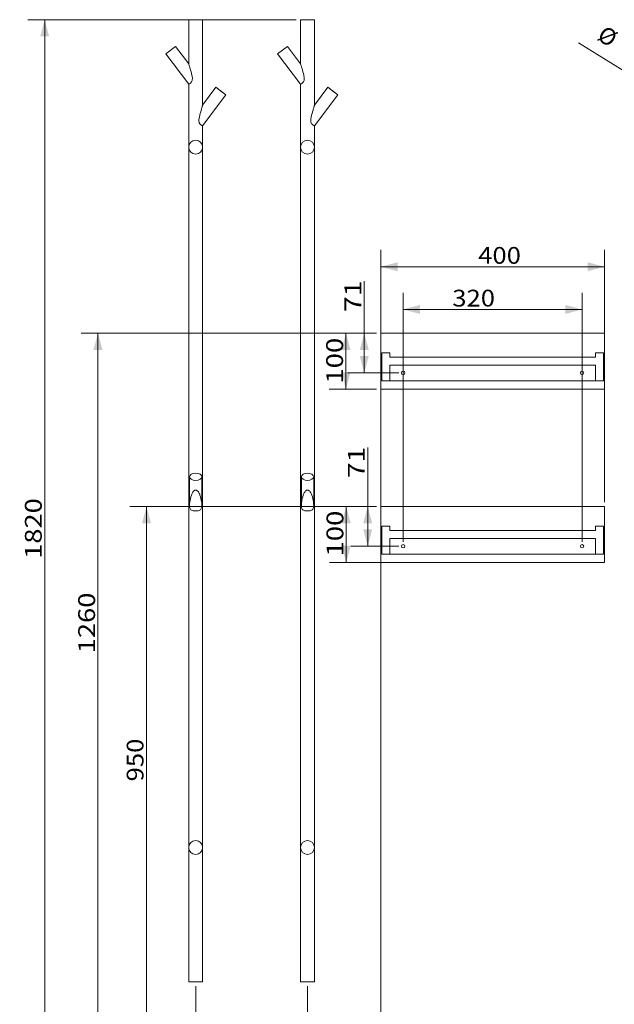
# Model space of a CAD drawing. Units: millimetres. Extents: x 63 to 2993, y 0 to 2723.
# Drawn here: x 63 to 1127, y 913 to 2673 of the extents above; entities that cross this region are included whole.
import ezdxf
from ezdxf.lldxf.tags import DXFTag

# ---------------------------------------------------------------- set-up
doc = ezdxf.new("R2010")
doc.units = ezdxf.units.MM
doc.layers.add('1', color=7, linetype='Continuous', true_color=0xffffff)
doc.layers.add('256', color=7, linetype='Continuous', true_color=0xffffff)
doc.styles.add('blockfont', font='simplex.shx')
tags = doc.linetypes.add('DASHED', pattern=[25.72, 12.86, -12.86]).pattern_tags.tags
tags[6:7] = [DXFTag(74, 4), DXFTag(75, 0), DXFTag(340, '0'), DXFTag(46, 0.0), DXFTag(50, 0.0), DXFTag(44, 0.0), DXFTag(45, 0.0)]
tags[4:5] = [DXFTag(74, 4), DXFTag(75, 0), DXFTag(340, '0'), DXFTag(46, 0.0), DXFTag(50, 0.0), DXFTag(44, 0.0), DXFTag(45, 0.0)]
doc.dimstyles.get("Standard").update_dxf_attribs({"dimtxt": 0.18, "dimasz": 0.18, "dimexe": 0.18, "dimexo": 0.0625, "dimgap": 0.09, "dimtad": 0, "dimtih": 1, "dimtoh": 1, "dimdec": 4, "dimzin": 0, "dimdsep": 46, "dimtxsty": 'Standard', "dimcen": 0.09, "dimadec": 0, "dimazin": 0, "dimtfac": 1, "dimtdec": 4, "dimtofl": 0, "dimtmove": 0, "dimatfit": 3, "dimfxl": 0, "dimtolj": 1, "dimtzin": 0, "dimarcsym": 0})

# ---------------------------------------------------------------- blocks, each defined once
blk = doc.blocks.new('_U0')
at = {"layer": '256', "color": 252, "lineweight": 13}
blk.add_line((1766.9, 2191.5), (1062.8, 2631.9), dxfattribs=at)
at = {"layer": '256', "color": 252, "lineweight": 18}
for points in [[(1251.4, 2513.9), (1281.1, 2504.8), (1272.6, 2491.2)], [(1766.9, 2191.5), (1737.2, 2200.6), (1745.7, 2214.2)]]:
    blk.add_solid(points, dxfattribs=at)
at = {"layer": '256', "color": 252, "linetype": 'Continuous', "lineweight": 18, "char_height": 30, "attachment_point": 7, "rotation": 327.9792, "line_spacing_factor": 0.903614, "style": 'blockfont'}
for s, insert in [('%%c', (1088.9, 2630.7)), ('\\W1.1228;608', (1152.2, 2591))]:
    blk.add_mtext(s, dxfattribs=dict(at, insert=insert))
blk = doc.blocks.new('_U1')
at = {"layer": '256', "color": 252, "lineweight": 13}
for p, q in [((701.2, 1802.7), (617.4, 1802.7)), ((647.4, 1802.7), (647.4, 1702.7)), ((1101.2, 1702.7), (617.4, 1702.7))]:
    blk.add_line(p, q, dxfattribs=at)
at = {"layer": '256', "color": 252, "lineweight": 18}
for points in [[(647.4, 1802.7), (655.4, 1772.7), (639.3, 1772.7)], [(647.4, 1702.7), (639.3, 1732.7), (655.4, 1732.7)]]:
    blk.add_solid(points, dxfattribs=at)
at = {"layer": '256', "color": 252, "linetype": 'Continuous', "lineweight": 18, "insert": (642.1, 1713.3), "char_height": 30, "attachment_point": 7, "rotation": 90, "line_spacing_factor": 0.903614, "style": 'blockfont'}
blk.add_mtext('\\W1.2033;100', dxfattribs=at)
blk = doc.blocks.new('_U4')
at = {"layer": '256', "color": 252, "lineweight": 13}
for p, q in [((685.7, 1731.7), (685.7, 1908.5)), ((701.2, 1802.7), (655.7, 1802.7)), ((741.2, 1731.7), (655.7, 1731.7))]:
    blk.add_line(p, q, dxfattribs=at)
at = {"layer": '256', "color": 252, "lineweight": 18}
for points in [[(685.7, 1802.7), (693.8, 1772.7), (677.7, 1772.7)], [(685.7, 1731.7), (677.7, 1761.7), (693.8, 1761.7)]]:
    blk.add_solid(points, dxfattribs=at)
at = {"layer": '256', "color": 252, "linetype": 'Continuous', "lineweight": 18, "insert": (680.4, 1853.6), "char_height": 30, "attachment_point": 7, "rotation": 90, "line_spacing_factor": 0.903614, "style": 'blockfont'}
blk.add_mtext('\\W1.2326;71', dxfattribs=at)
blk = doc.blocks.new('_U5')
at = {"layer": '256', "color": 252, "lineweight": 13}
for p, q in [((679.5, 2041.7), (679.5, 2205.5)), ((701.2, 2112.7), (649.5, 2112.7)), ((741.2, 2041.7), (649.5, 2041.7))]:
    blk.add_line(p, q, dxfattribs=at)
at = {"layer": '256', "color": 252, "lineweight": 18}
for points in [[(679.5, 2112.7), (687.6, 2082.7), (671.5, 2082.7)], [(679.5, 2041.7), (671.5, 2071.7), (687.6, 2071.7)]]:
    blk.add_solid(points, dxfattribs=at)
at = {"layer": '256', "color": 252, "linetype": 'Continuous', "lineweight": 18, "insert": (674.2, 2150.6), "char_height": 30, "attachment_point": 7, "rotation": 90, "line_spacing_factor": 0.903614, "style": 'blockfont'}
blk.add_mtext('\\W1.2326;71', dxfattribs=at)
blk = doc.blocks.new('_U7')
at = {"layer": '256', "color": 252, "lineweight": 13}
for p, q in [((701.2, 1802.7), (260.2, 1802.7)), ((290.2, 852.7), (290.2, 1802.7)), ((1501.2, 852.7), (260.2, 852.7))]:
    blk.add_line(p, q, dxfattribs=at)
at = {"layer": '256', "color": 252, "lineweight": 18}
for points in [[(290.2, 1802.7), (298.2, 1772.7), (282.1, 1772.7)], [(290.2, 852.7), (282.1, 882.7), (298.2, 882.7)]]:
    blk.add_solid(points, dxfattribs=at)
at = {"layer": '256', "color": 252, "linetype": 'Continuous', "lineweight": 18, "insert": (284.8, 1311.2), "char_height": 30, "attachment_point": 7, "rotation": 90, "line_spacing_factor": 0.903614, "style": 'blockfont'}
blk.add_mtext('\\W1.1228;950', dxfattribs=at)
blk = doc.blocks.new('_U8')
at = {"layer": '256', "color": 252, "lineweight": 13}
for p, q in [((557.7, 2673.1), (78.1, 2673.1)), ((108.1, 852.7), (108.1, 2673.1)), ((1501.2, 852.7), (78.1, 852.7))]:
    blk.add_line(p, q, dxfattribs=at)
at = {"layer": '256', "color": 252, "lineweight": 18}
for points in [[(108.1, 2673.1), (116.1, 2643.1), (100.1, 2643.1)], [(108.1, 852.7), (100.1, 882.7), (116.1, 882.7)]]:
    blk.add_solid(points, dxfattribs=at)
at = {"layer": '256', "color": 252, "linetype": 'Continuous', "lineweight": 18, "insert": (102.8, 1709.1), "char_height": 30, "attachment_point": 7, "rotation": 90, "line_spacing_factor": 0.903614, "style": 'blockfont'}
blk.add_mtext('\\W1.1938;1820', dxfattribs=at)
blk = doc.blocks.new('_U9')
at = {"layer": '256', "color": 252, "lineweight": 13}
for p, q in [((701.2, 2112.7), (173.4, 2112.7)), ((203.4, 852.7), (203.4, 2112.7)), ((1501.2, 852.7), (173.4, 852.7))]:
    blk.add_line(p, q, dxfattribs=at)
at = {"layer": '256', "color": 252, "lineweight": 18}
for points in [[(203.4, 2112.7), (211.4, 2082.7), (195.3, 2082.7)], [(203.4, 852.7), (195.3, 882.7), (211.4, 882.7)]]:
    blk.add_solid(points, dxfattribs=at)
at = {"layer": '256', "color": 252, "linetype": 'Continuous', "lineweight": 18, "insert": (198.1, 1540.3), "char_height": 30, "attachment_point": 7, "rotation": 90, "line_spacing_factor": 0.903614, "style": 'blockfont'}
blk.add_mtext('\\W1.1938;1260', dxfattribs=at)
blk = doc.blocks.new('_U12')
at = {"layer": '256', "color": 252, "lineweight": 13}
for p, q in [((701.2, 2112.7), (616.8, 2112.7)), ((646.8, 2012.7), (646.8, 2112.7)), ((701.2, 2012.7), (616.8, 2012.7))]:
    blk.add_line(p, q, dxfattribs=at)
at = {"layer": '256', "color": 252, "lineweight": 18}
for points in [[(646.8, 2112.7), (654.9, 2082.7), (638.8, 2082.7)], [(646.8, 2012.7), (638.8, 2042.7), (654.9, 2042.7)]]:
    blk.add_solid(points, dxfattribs=at)
at = {"layer": '256', "color": 252, "linetype": 'Continuous', "lineweight": 18, "insert": (641.5, 2022.4), "char_height": 30, "attachment_point": 7, "rotation": 90, "line_spacing_factor": 0.903614, "style": 'blockfont'}
blk.add_mtext('\\W1.2033;100', dxfattribs=at)
blk = doc.blocks.new('_U16')
at = {"layer": '256', "color": 252, "lineweight": 13}
for p, q in [((378.1, 945.2), (378.1, 756.7)), ((578.1, 945.2), (578.1, 756.7)), ((378.1, 786.7), (578.1, 786.7))]:
    blk.add_line(p, q, dxfattribs=at)
at = {"layer": '256', "color": 252, "lineweight": 18}
for points in [[(378.1, 786.7), (408.1, 794.8), (408.1, 778.7)], [(578.1, 786.7), (548.1, 778.7), (548.1, 794.8)]]:
    blk.add_solid(points, dxfattribs=at)
at = {"layer": '256', "color": 252, "linetype": 'Continuous', "lineweight": 18, "insert": (441.6, 792), "char_height": 30, "attachment_point": 7, "line_spacing_factor": 0.903614, "style": 'blockfont'}
blk.add_mtext('\\W1.1228;200', dxfattribs=at)
blk = doc.blocks.new('_U17')
at = {"layer": '256', "color": 252, "lineweight": 13}
for p, q in [((1509.1, 2344.8), (1509.1, 756.7)), ((709.1, 2004.8), (709.1, 756.7)), ((1509.1, 786.7), (709.1, 786.7))]:
    blk.add_line(p, q, dxfattribs=at)
at = {"layer": '256', "color": 252, "lineweight": 18}
for points in [[(709.1, 786.7), (739.1, 794.8), (739.1, 778.7)], [(1509.1, 786.7), (1479.1, 778.7), (1479.1, 794.8)]]:
    blk.add_solid(points, dxfattribs=at)
at = {"layer": '256', "color": 252, "linetype": 'Continuous', "lineweight": 18, "insert": (1035, 792), "char_height": 30, "attachment_point": 7, "line_spacing_factor": 0.903614, "style": 'blockfont'}
blk.add_mtext('\\W1.1228;800', dxfattribs=at)
blk = doc.blocks.new('_U20')
at = {"layer": '256', "color": 252, "lineweight": 13}
for p, q in [((749.1, 1739.6), (749.1, 2185)), ((1069.1, 1739.6), (1069.1, 2185)), ((749.1, 2155), (1069.1, 2155))]:
    blk.add_line(p, q, dxfattribs=at)
at = {"layer": '256', "color": 252, "lineweight": 18}
for points in [[(749.1, 2155), (779.1, 2163.1), (779.1, 2147)], [(1069.1, 2155), (1039.1, 2147), (1039.1, 2163.1)]]:
    blk.add_solid(points, dxfattribs=at)
at = {"layer": '256', "color": 252, "linetype": 'Continuous', "lineweight": 18, "insert": (836.9, 2160.3), "char_height": 30, "attachment_point": 7, "line_spacing_factor": 0.903614, "style": 'blockfont'}
blk.add_mtext('\\W1.1228;320', dxfattribs=at)
blk = doc.blocks.new('_U24')
at = {"layer": '256', "color": 252, "lineweight": 13}
for p, q in [((709.1, 1810.6), (709.1, 2261.4)), ((1109.1, 1810.6), (1109.1, 2261.4)), ((709.1, 2231.4), (1109.1, 2231.4))]:
    blk.add_line(p, q, dxfattribs=at)
at = {"layer": '256', "color": 252, "lineweight": 18}
for points in [[(709.1, 2231.4), (739.1, 2239.4), (739.1, 2223.4)], [(1109.1, 2231.4), (1079.1, 2223.4), (1079.1, 2239.4)]]:
    blk.add_solid(points, dxfattribs=at)
at = {"layer": '256', "color": 252, "linetype": 'Continuous', "lineweight": 18, "insert": (883.2, 2236.7), "char_height": 30, "attachment_point": 7, "line_spacing_factor": 0.903614, "style": 'blockfont'}
blk.add_mtext('\\W1.1228;400', dxfattribs=at)
blk = doc.blocks.new('_U29')
at = {"layer": '256', "color": 252, "lineweight": 13}
for p, q in [((709.1, 1694.8), (709.1, 756.7)), ((578.1, 945.2), (578.1, 756.7)), ((709.1, 786.7), (578.1, 786.7))]:
    blk.add_line(p, q, dxfattribs=at)
at = {"layer": '256', "color": 252, "lineweight": 18}
for points in [[(578.1, 786.7), (608.1, 794.8), (608.1, 778.7)], [(709.1, 786.7), (679.1, 778.7), (679.1, 794.8)]]:
    blk.add_solid(points, dxfattribs=at)
at = {"layer": '256', "color": 252, "linetype": 'Continuous', "lineweight": 18, "insert": (606.2, 792), "char_height": 30, "attachment_point": 7, "line_spacing_factor": 0.903614, "style": 'blockfont'}
blk.add_mtext('\\W1.2962;131', dxfattribs=at)

msp = doc.modelspace()

# ---------------------------------------------------------------- linework, layer by layer
at = {"layer": '1', "color": 9, "linetype": 'Continuous', "lineweight": 18}
for p, q in [((390.6, 2673.1), (365.6, 2673.1)), ((365.6, 2673.1), (365.6, 2594.2)), ((390.6, 2520.4), (390.6, 2673.1)), ((590.6, 2673.1), (565.6, 2673.1)), ((565.6, 2673.1), (565.6, 2594.2)), ((590.6, 2520.4), (590.6, 2673.1)), ((342.2, 2625.3), (324.7, 2612)), ((365.6, 2594.2), (342.2, 2625.3)), ((542.2, 2625.3), (524.7, 2612)), ((565.6, 2594.2), (542.2, 2625.3)), ((324.7, 2612), (365.7, 2557.7)), ((524.7, 2612), (565.7, 2557.7)), ((365.6, 2557.8), (365.6, 2445.1)), ((565.6, 2557.8), (565.6, 2445.1)), ((414.3, 2552.2), (390.6, 2520.4)), ((390.6, 2483.1), (432.2, 2538.8)), ((432.2, 2538.8), (414.3, 2552.2)), ((423.3, 2545.5), (414.3, 2552.2)), ((432.2, 2538.8), (423.3, 2545.5)), ((614.3, 2552.2), (590.6, 2520.4)), ((590.6, 2483.1), (632.2, 2538.8)), ((632.2, 2538.8), (614.3, 2552.2)), ((623.3, 2545.5), (614.3, 2552.2)), ((632.2, 2538.8), (623.3, 2545.5)), ((390.6, 2445.1), (390.6, 2483.1)), ((590.6, 2445.1), (590.6, 2483.1)), ((365.6, 2445.1), (365.6, 1193.1)), ((390.6, 1193.1), (390.6, 2445.1)), ((565.6, 2445.1), (565.6, 1193.1)), ((590.6, 1193.1), (590.6, 2445.1)), ((709.1, 2112.7), (1109.1, 2112.7)), ((709.1, 2012.7), (709.1, 2112.7)), ((1109.1, 2012.7), (1109.1, 2112.7)), ((709.1, 2012.7), (1109.1, 2012.7)), ((367.1, 1855.9), (367.1, 1804.4)), ((389.1, 1804.4), (389.1, 1855.9)), ((567.1, 1855.9), (567.1, 1804.4)), ((589.1, 1804.4), (589.1, 1855.9)), ((709.1, 1702.7), (709.1, 1802.7)), ((709.1, 1802.7), (1109.1, 1802.7)), ((1109.1, 1702.7), (1109.1, 1802.7)), ((709.1, 1702.7), (1109.1, 1702.7)), ((365.6, 1193.1), (365.6, 953.1)), ((390.6, 953.1), (390.6, 1193.1)), ((565.6, 1193.1), (565.6, 953.1)), ((590.6, 953.1), (590.6, 1193.1)), ((390.6, 953.1), (365.6, 953.1)), ((590.6, 953.1), (565.6, 953.1))]:
    msp.add_line(p, q, dxfattribs=at)
at = {"layer": '1', "color": 13, "linetype": 'DASHED', "lineweight": 13}
for p, q in [((711.1, 2027.7), (711.1, 2077.7)), ((711.1, 2077.7), (725.1, 2077.7)), ((725.1, 2069.7), (725.1, 2077.7)), ((1093.1, 2077.7), (1107.1, 2077.7)), ((1093.1, 2077.7), (1093.1, 2069.7)), ((1107.1, 2077.7), (1107.1, 2027.7)), ((725.1, 2069.7), (1093.1, 2069.7)), ((725.1, 2027.7), (725.1, 2055.7)), ((725.1, 2055.7), (1093.1, 2055.7)), ((1093.1, 2055.7), (1093.1, 2027.7)), ((725.1, 2027.7), (711.1, 2027.7)), ((725.1, 2027.7), (1093.1, 2027.7)), ((1107.1, 2027.7), (1093.1, 2027.7)), ((711.1, 1717.7), (711.1, 1767.7)), ((711.1, 1767.7), (725.1, 1767.7)), ((725.1, 1759.7), (725.1, 1767.7)), ((1093.1, 1767.7), (1107.1, 1767.7)), ((1093.1, 1767.7), (1093.1, 1759.7)), ((1107.1, 1767.7), (1107.1, 1717.7)), ((725.1, 1759.7), (1093.1, 1759.7)), ((725.1, 1717.7), (725.1, 1745.7)), ((725.1, 1745.7), (1093.1, 1745.7)), ((1093.1, 1745.7), (1093.1, 1717.7)), ((725.1, 1717.7), (711.1, 1717.7)), ((725.1, 1717.7), (1093.1, 1717.7)), ((1107.1, 1717.7), (1093.1, 1717.7))]:
    msp.add_line(p, q, dxfattribs=at)
for centre in [(749.1, 2041.7), (1069.1, 2041.7), (749.1, 1731.7), (1069.1, 1731.7)]:
    msp.add_circle(centre, 3, dxfattribs=at)
for centre, start, end in [((378.1, 2445.1), 0, 180), ((578.1, 2445.1), 0, 180), ((378.1, 2445.1), 180, 0), ((578.1, 2445.1), 180, 0), ((378.1, 1193.1), 0, 180), ((578.1, 1193.1), 0, 180), ((378.1, 1193.1), 180, 0), ((578.1, 1193.1), 180, 0)]:
    msp.add_arc(centre, 12.5, start, end, dxfattribs=at)
at = {"layer": '1', "color": 9, "linetype": 'Continuous', "lineweight": 18}
for centre in [(378.1, 1855.9), (578.1, 1855.9)]:
    msp.add_ellipse(centre, major_axis=(-11, 0), ratio=0.587785, dxfattribs=at)
for points, knots in [([(365.6, 2557.7), (365.6, 2557.7), (365.6, 2557.7), (365.6, 2557.7), (366.2, 2558), (368.1, 2559.2), (369.5, 2560.2), (371.2, 2562.5), (371.6, 2563.4), (372.1, 2565.4), (372.2, 2566.5), (372.2, 2569.7), (371.8, 2571.7), (370.5, 2577.8), (369.4, 2581.8), (367.7, 2587.4), (367.2, 2589.2), (366.4, 2591.7), (366.2, 2592.5), (365.8, 2593.8), (365.6, 2594.2), (365.6, 2594.2)], [0, 0, 0, 0, 0.000249, 0.000249, 0.125218, 0.125218, 0.250187, 0.250187, 0.312671, 0.312671, 0.375156, 0.375156, 0.500124, 0.500124, 0.750062, 0.750062, 0.875031, 0.875031, 0.937516, 0.937516, 1, 1, 1, 1]), ([(565.6, 2557.7), (565.6, 2557.7), (565.6, 2557.7), (565.6, 2557.7), (566.2, 2558), (568.1, 2559.2), (569.5, 2560.2), (571.2, 2562.5), (571.6, 2563.4), (572.1, 2565.4), (572.2, 2566.5), (572.2, 2569.7), (571.8, 2571.7), (570.5, 2577.8), (569.4, 2581.8), (567.7, 2587.4), (567.2, 2589.2), (566.4, 2591.7), (566.2, 2592.5), (565.8, 2593.8), (565.6, 2594.2), (565.6, 2594.2)], [0, 0, 0, 0, 0.000249, 0.000249, 0.125218, 0.125218, 0.250187, 0.250187, 0.312671, 0.312671, 0.375156, 0.375156, 0.500124, 0.500124, 0.750062, 0.750062, 0.875031, 0.875031, 0.937516, 0.937516, 1, 1, 1, 1]), ([(390.6, 2483.1), (390.6, 2483.1), (390.1, 2483.4), (388.1, 2484.6), (386.6, 2485.5), (384.8, 2487.9), (384.3, 2488.9), (383.8, 2490.9), (383.7, 2492), (383.8, 2495.3), (384.2, 2497.4), (385.6, 2503.6), (386.8, 2507.6), (388.5, 2513.4), (389.1, 2515.3), (389.8, 2517.9), (390.1, 2518.7), (390.5, 2520), (390.6, 2520.5), (390.6, 2520.5)], [0, 0, 0, 0, 0.125004, 0.125004, 0.250007, 0.250007, 0.312509, 0.312509, 0.375011, 0.375011, 0.500015, 0.500015, 0.750022, 0.750022, 0.875026, 0.875026, 0.937527, 0.937527, 1, 1, 1, 1]), ([(590.6, 2483.1), (590.6, 2483.1), (590.1, 2483.4), (588.1, 2484.6), (586.6, 2485.5), (584.8, 2487.9), (584.3, 2488.9), (583.8, 2490.9), (583.7, 2492), (583.8, 2495.3), (584.2, 2497.4), (585.6, 2503.6), (586.8, 2507.6), (588.5, 2513.4), (589.1, 2515.3), (589.8, 2517.9), (590.1, 2518.7), (590.5, 2520), (590.6, 2520.5), (590.6, 2520.5)], [0, 0, 0, 0, 0.125004, 0.125004, 0.250007, 0.250007, 0.312509, 0.312509, 0.375011, 0.375011, 0.500015, 0.500015, 0.750022, 0.750022, 0.875026, 0.875026, 0.937527, 0.937527, 1, 1, 1, 1]), ([(378.1, 1794.7), (376, 1794.7), (373.9, 1795), (370.3, 1796.2), (368.9, 1797.2), (367.7, 1799.7), (367.4, 1800.6), (367.2, 1802.6), (367.1, 1803.5), (367.1, 1804.4)], [0, 0, 0, 0, 0.341413, 0.341413, 0.682827, 0.682827, 0.853534, 0.853534, 1, 1, 1, 1]), ([(389.1, 1804.5), (389.2, 1803.5), (389.1, 1802.6), (388.9, 1800.7), (388.6, 1799.7), (387.4, 1797.2), (386, 1796.3), (382.4, 1795), (380.3, 1794.7), (378.1, 1794.7)], [0, 0, 0, 0, 0.14734, 0.14734, 0.317872, 0.317872, 0.658936, 0.658936, 1, 1, 1, 1]), ([(578.1, 1794.7), (576, 1794.7), (573.9, 1795), (570.3, 1796.2), (568.9, 1797.2), (567.7, 1799.7), (567.4, 1800.6), (567.2, 1802.6), (567.1, 1803.5), (567.1, 1804.4)], [0, 0, 0, 0, 0.341413, 0.341413, 0.682827, 0.682827, 0.853534, 0.853534, 1, 1, 1, 1]), ([(589.1, 1804.5), (589.2, 1803.5), (589.1, 1802.6), (588.9, 1800.7), (588.6, 1799.7), (587.4, 1797.2), (586, 1796.3), (582.4, 1795), (580.3, 1794.7), (578.1, 1794.7)], [0, 0, 0, 0, 0.14734, 0.14734, 0.317872, 0.317872, 0.658936, 0.658936, 1, 1, 1, 1])]:
    msp.add_open_spline(points, degree=3, knots=knots, dxfattribs=at)
at = {"layer": '1', "color": 13, "linetype": 'DASHED', "lineweight": 13}
msp.add_open_spline([(565.6, 2594.2), (565.6, 2594.2), (565.7, 2594.2), (565.7, 2594.1)], degree=3, dxfattribs=at)
for points in [[(367.1, 1804.4), (367.1, 1804.6), (367.2, 1804.7), (367.2, 1807), (367.4, 1809.1), (368.2, 1815.2), (369.1, 1819.3), (371.1, 1825), (372, 1826.9), (373.7, 1829.5), (374.4, 1830.3), (376, 1831.6), (377, 1832.1), (379.2, 1832.1), (380.2, 1831.6), (381.9, 1830.3), (382.5, 1829.5), (384.3, 1827), (385.1, 1825.1), (387.2, 1819.3), (388.1, 1815.3), (388.9, 1809.1), (389.1, 1807.1), (389.1, 1804.8), (389.1, 1804.6), (389.1, 1804.5)], [(567.1, 1804.4), (567.1, 1804.6), (567.2, 1804.7), (567.2, 1807), (567.4, 1809.1), (568.2, 1815.2), (569.1, 1819.3), (571.1, 1825), (572, 1826.9), (573.7, 1829.5), (574.4, 1830.3), (576, 1831.6), (577, 1832.1), (579.2, 1832.1), (580.2, 1831.6), (581.9, 1830.3), (582.5, 1829.5), (584.3, 1827), (585.1, 1825.1), (587.2, 1819.3), (588.1, 1815.3), (588.9, 1809.1), (589.1, 1807.1), (589.1, 1804.8), (589.1, 1804.6), (589.1, 1804.5)]]:
    msp.add_open_spline(points, degree=3, knots=[0, 0, 0, 0, 0.007003, 0.007003, 0.105632, 0.105632, 0.30289, 0.30289, 0.401519, 0.401519, 0.450833, 0.450833, 0.500148, 0.500148, 0.549462, 0.549462, 0.598777, 0.598777, 0.697406, 0.697406, 0.894664, 0.894664, 0.993293, 0.993293, 1, 1, 1, 1], dxfattribs=at)

# ---------------------------------------------------------------- dimensions: what is measured, and where the dimension line sits
at = {"layer": '256', "color": 252, "linetype": 'Continuous', "lineweight": 18}
dim = msp.add_linear_dim(base=(108.1, 2673.1), p1=(1509.1, 852.7), p2=(578.1, 2673.1), angle=90, text='\\C252;1820', dimstyle='Standard', override={"dimtxt": 30, "dimasz": 30, "dimexe": 30, "dimexo": 7.9375, "dimgap": 15, "dimtad": 1, "dimtih": 0, "dimtoh": 0, "dimdec": 0, "dimlfac": 1, "dimzin": 8, "dimdsep": 44, "dimlunit": 2, "dimpost": '', "dimtxsty": 'blockfont', "dimsah": 1, "dimse1": 0, "dimse2": 0, "dimsd1": 0, "dimsd2": 0, "dimclrd": 252, "dimclre": 252, "dimclrt": 252, "dimtol": 0, "dimtm": -0.1, "dimtfac": 0.105833, "dimtdec": 2, "dimtofl": 1, "dimtmove": 0, "dimatfit": 2, "dimtzin": 8, "dimlwd": 13, "dimlwe": 13}, dxfattribs=at)
dim.commit()
dim.dimension.update_dxf_attribs({"geometry": '_U8', "text_midpoint": (108.1, 1765.5), "dimtype": 160})
dim = msp.add_diameter_dim_2p(p1=(1766.9, 2191.5), p2=(1251.4, 2513.9), dimstyle='Standard', override={"dimtxt": 30, "dimasz": 30, "dimexe": 30, "dimexo": 7.9375, "dimgap": 15, "dimtad": 1, "dimtih": 0, "dimtoh": 0, "dimdec": 0, "dimlfac": 1, "dimzin": 8, "dimdsep": 44, "dimlunit": 2, "dimpost": '%%c<>', "dimtxsty": 'blockfont', "dimsah": 1, "dimse1": 0, "dimse2": 0, "dimsd1": 0, "dimsd2": 0, "dimclrd": 252, "dimclre": 252, "dimclrt": 252, "dimtol": 0, "dimtm": -0.1, "dimtfac": 0.105833, "dimtdec": 2, "dimtofl": 1, "dimtmove": 0, "dimatfit": 2, "dimtzin": 8, "dimlwd": 13, "dimlwe": 13}, dxfattribs=at)
dim.commit()
dim.dimension.update_dxf_attribs({"geometry": '_U0', "text_midpoint": (1141.2, 2582.8), "dimtype": 163})
for base, p1, p2, picture, middle in [((679.5, 2041.7), (709.1, 2112.7), (749.1, 2041.7), '_U5', (679.5, 2430.8)), ((203.4, 2112.7), (1509.1, 852.7), (909.1, 2112.7), '_U9', (203.4, 1596.7)), ((646.8, 2112.7), (909.1, 2012.7), (1109.1, 2112.7), '_U12', (646.8, 2062.4)), ((685.7, 1731.7), (709.1, 1802.7), (749.1, 1731.7), '_U4', (685.7, 2120.8)), ((290.2, 1802.7), (1509.1, 852.7), (909.1, 1802.7), '_U7', (290.2, 1351.2)), ((647.4, 1702.7), (1109.1, 1802.7), (1109.1, 1702.7), '_U1', (647.4, 1753.3))]:
    dim = msp.add_linear_dim(base=base, p1=p1, p2=p2, angle=90, dimstyle='Standard', override={"dimtxt": 30, "dimasz": 30, "dimexe": 30, "dimexo": 7.9375, "dimgap": 15, "dimtad": 1, "dimtih": 0, "dimtoh": 0, "dimdec": 0, "dimlfac": 1, "dimzin": 8, "dimdsep": 44, "dimlunit": 2, "dimtxsty": 'blockfont', "dimsah": 1, "dimse1": 0, "dimse2": 0, "dimsd1": 0, "dimsd2": 0, "dimclrd": 252, "dimclre": 252, "dimclrt": 252, "dimtol": 0, "dimtm": -0.1, "dimtfac": 0.105833, "dimtdec": 2, "dimtofl": 1, "dimtmove": 0, "dimatfit": 2, "dimtzin": 8, "dimlwd": 13, "dimlwe": 13}, dxfattribs=at)
    dim.commit()
    dim.dimension.update_dxf_attribs({"geometry": picture, "text_midpoint": middle, "dimtype": 160})
for base, p1, p2, picture, middle in [((709.1, 786.7), (1509.1, 2352.7), (709.1, 2012.7), '_U17', (1075, 786.7)), ((1109.1, 2231.4), (709.1, 1802.7), (1109.1, 1802.7), '_U24', (923.2, 2231.4)), ((1069.1, 2155), (749.1, 1731.7), (1069.1, 1731.7), '_U20', (876.9, 2155))]:
    dim = msp.add_linear_dim(base=base, p1=p1, p2=p2, dimstyle='Standard', override={"dimtxt": 30, "dimasz": 30, "dimexe": 30, "dimexo": 7.9375, "dimgap": 15, "dimtad": 1, "dimtih": 1, "dimtoh": 0, "dimdec": 0, "dimlfac": 1, "dimzin": 8, "dimdsep": 44, "dimlunit": 2, "dimtxsty": 'blockfont', "dimsah": 1, "dimse1": 0, "dimse2": 0, "dimsd1": 0, "dimsd2": 0, "dimclrd": 252, "dimclre": 252, "dimclrt": 252, "dimtol": 0, "dimtm": -0.1, "dimtfac": 0.105833, "dimtdec": 2, "dimtofl": 1, "dimtmove": 0, "dimatfit": 2, "dimtzin": 8, "dimlwd": 13, "dimlwe": 13}, dxfattribs=at)
    dim.commit()
    dim.dimension.update_dxf_attribs({"geometry": picture, "text_midpoint": middle, "dimtype": 160})
for p1, text, picture, middle in [((709.1, 1702.7), '\\C252;131', '_U29', (646.2, 786.7)), ((378.1, 953.1), '\\C252;200', '_U16', (481.6, 786.7))]:
    dim = msp.add_linear_dim(base=(578.1, 786.7), p1=p1, p2=(578.1, 953.1), text=text, dimstyle='Standard', override={"dimtxt": 30, "dimasz": 30, "dimexe": 30, "dimexo": 7.9375, "dimgap": 15, "dimtad": 1, "dimtih": 1, "dimtoh": 0, "dimdec": 0, "dimlfac": 1, "dimzin": 8, "dimdsep": 44, "dimlunit": 2, "dimpost": '', "dimtxsty": 'blockfont', "dimsah": 1, "dimse1": 0, "dimse2": 0, "dimsd1": 0, "dimsd2": 0, "dimclrd": 252, "dimclre": 252, "dimclrt": 252, "dimtol": 0, "dimtm": -0.1, "dimtfac": 0.105833, "dimtdec": 2, "dimtofl": 1, "dimtmove": 0, "dimatfit": 2, "dimtzin": 8, "dimlwd": 13, "dimlwe": 13}, dxfattribs=at)
    dim.commit()
    dim.dimension.update_dxf_attribs({"geometry": picture, "text_midpoint": middle, "dimtype": 160})

doc.saveas('drawing.dxf')
